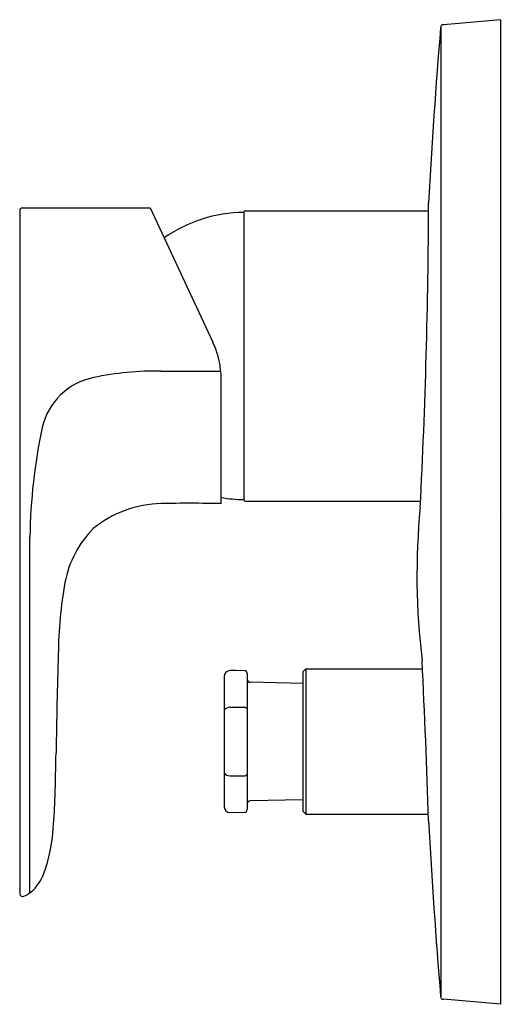
# Model space of a CAD drawing. Units: inches. Extents: x 4243.3 to 4246.51, y 211.65 to 218.18.
import ezdxf

# ---------------------------------------------------------------- set-up
doc = ezdxf.new("R2010")
doc.units = ezdxf.units.IN
doc.header["$LTSCALE"] = 0.64311
doc.header["$MEASUREMENT"] = 0
doc.layers.get('0').update_dxf_attribs({"color": 255, "linetype": 'CONTINUOUS'})
doc.layers.get('Defpoints').update_dxf_attribs({"linetype": 'CONTINUOUS'})
doc.styles.get("Standard").update_dxf_attribs({"font": 'txt', "width": 0.8})

msp = doc.modelspace()

# ---------------------------------------------------------------- linework, layer by layer
for p, q in [((4246.4982, 218.1819), (4246.12, 218.1488)), ((4246.4982, 218.1819), (4246.4982, 211.6465)), ((4246.1003, 218.1324), (4246.1003, 211.696)), ((4243.3034, 216.914), (4243.3034, 212.3822)), ((4243.3231, 216.9337), (4244.1708, 216.9337)), ((4244.1708, 216.9337), (4244.5867, 216.0417)), ((4244.8034, 216.9142), (4246.0196, 216.9142)), ((4244.7916, 216.9024), (4244.7916, 214.9969)), ((4244.642, 214.9696), (4244.642, 215.8004)), ((4244.8034, 214.9851), (4245.9664, 214.9851)), ((4243.3715, 212.3865), (4243.3715, 214.7483)), ((4244.7365, 213.8631), (4244.6997, 213.8618)), ((4244.7962, 213.861), (4244.7365, 213.8631)), ((4244.8152, 213.8426), (4244.8152, 212.9386)), ((4245.205, 213.8729), (4245.1853, 213.8532)), ((4245.1853, 213.8532), (4245.1853, 212.928)), ((4245.205, 213.8729), (4245.205, 212.9083)), ((4245.205, 213.8729), (4245.9797, 213.8729)), ((4244.6618, 213.825), (4244.6618, 212.9562)), ((4245.1853, 213.7769), (4244.8345, 213.7839)), ((4244.6998, 213.6181), (4244.7365, 213.6188)), ((4244.7365, 213.6188), (4244.7962, 213.6178)), ((4244.6998, 213.163), (4244.7365, 213.1624)), ((4244.7365, 213.1624), (4244.7962, 213.1634)), ((4245.1853, 213.0043), (4244.8345, 212.9973)), ((4245.205, 212.9083), (4245.1853, 212.928)), ((4244.7365, 212.918), (4244.6997, 212.9194)), ((4244.7962, 212.9202), (4244.7365, 212.918)), ((4245.205, 212.9083), (4246.018, 212.9083)), ((4246.4982, 211.6465), (4246.12, 211.6796))]:
    msp.add_line(p, q)
for centre, radius, start, end in [((4284.2832, 214.9095), 38.3187, 175.17787, 176.923), ((4246.1199, 218.129), 0.0199, 89.77687, 174.9649), ((4243.3254, 216.9117), 0.0221, 96.01809, 174.05695), ((4244.8043, 216.9015), 0.0128, 94.15878, 175.84122), ((4205.4129, 217.069), 40.607, 356.99998, 359.85529), ((4244.8011, 215.9575), 0.9449, 90.57328, 124.66955), ((4244.0515, 215.7922), 0.5906, 10.46285, 25), ((4244.0515, 215.7922), 0.5906, 5.54382, 10.46285), ((4243.8792, 215.3776), 0.437, 101.102, 167.07514), ((4244.2084, 213.8507), 1.999, 89.05412, 101.93297), ((4244.5201, 414.2827), 198.4335, 269.919541, 270.034413), ((4244.0341, 215.7905), 0.608, 0.9385, 5.54382), ((4247.0846, 214.6988), 3.7134, 167.92922, 179.23679), ((4244.2582, 214.2338), 0.7366, 91.07896, 129.31439), ((4244.426, 205.3252), 9.6468, 88.71709, 91.07896), ((4244.8011, 215.9418), 0.9449, 260.30887, 269.42672), ((4244.8043, 214.9978), 0.0128, 184.15878, 265.84122), ((4250.6216, 214.495), 4.679, 174.49603, 186.94191), ((4244.2914, 214.3138), 0.6999, 135.57779, 169.08692), ((4246.6243, 213.9239), 3.065, 170.18517, 179.10289), ((4274.6264, 212.9655), 31.0829, 178.14467, 179.35508), ((4190.3476, 211.1802), 55.6973, 1.73436, 2.82933), ((4244.7012, 213.8223), 0.0395, 92.17329, 176.13069), ((4244.7955, 213.8412), 0.0198, 4.12654, 87.89316), ((4244.8349, 213.8036), 0.0197, 182.57609, 268.81503), ((4244.6995, 213.5713), 0.0468, 89.57915, 143.51243), ((4244.7967, 213.5945), 0.0232, 37.00099, 91.07805), ((4209.9918, 213.989), 33.5604, 358.35911, 358.84997), ((4244.6995, 213.2099), 0.0468, 216.48757, 270.42085), ((4244.7967, 213.1867), 0.0232, 268.92195, 322.99901), ((4239.6774, 213.1382), 3.8626, 355.21521, 358.36474), ((4244.8349, 212.9776), 0.0197, 91.18497, 177.42391), ((4244.7012, 212.9589), 0.0395, 183.86931, 267.82671), ((4244.7955, 212.94), 0.0198, 272.10684, 355.87346), ((4285.1342, 214.9844), 39.1722, 183.10016, 184.81298), ((4242.4487, 212.8796), 1.0797, 340.2685, 356.62329), ((4243.1869, 212.6179), 0.2965, 310.07428, 339.71106), ((4243.3231, 212.3822), 0.0197, 180, 292.65121), ((4243.2467, 212.5653), 0.218, 292.65121, 306.94342), ((4246.1199, 211.6995), 0.0199, 185.0351, 270.22313)]:
    msp.add_arc(centre, radius, start, end)

# ---------------------------------------------------------------- texts
at = {"layer": 'Defpoints'}
for tag, p, s in [('TRADENAME', (4246.4997, 214.9114), 'ALEO'), ('MODELNUMBER', (4246.4997, 214.9131), 'K-72290M-4'), ('PRODUCT', (4246.4997, 214.9098), 'VALVE TRIM')]:
    msp.add_attdef(tag, p, s, height=0.001, dxfattribs=at)

doc.saveas('drawing.dxf')
